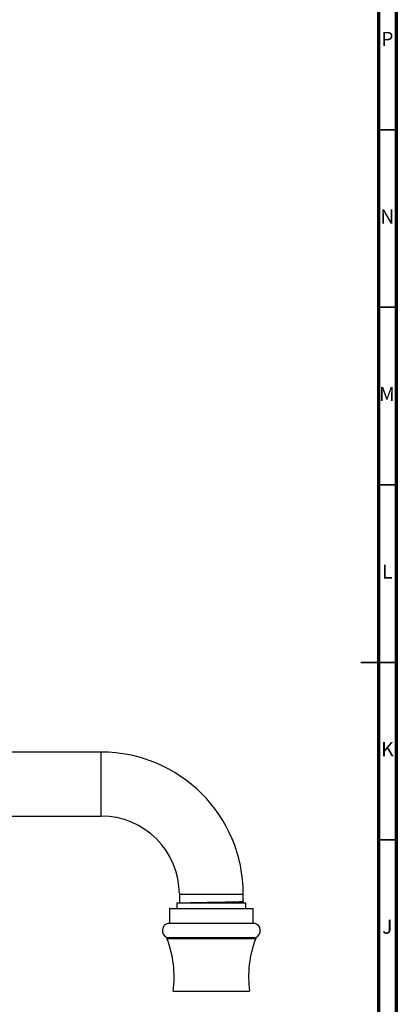
# Model space of a CAD drawing. Units: millimetres. Extents: x 5 to 995, y 5 to 995.
# Drawn here: x 889 to 995, y 404 to 681 of the extents above; entities that cross this region are included whole.
import ezdxf

# ---------------------------------------------------------------- set-up
doc = ezdxf.new("R2010")
doc.units = ezdxf.units.MM
doc.styles.add('SLDTEXTSTYLE0', font='TXT', dxfattribs={"width": 0.75})

msp = doc.modelspace()

# ---------------------------------------------------------------- linework, layer by layer
at = {"color": 5, "linetype": 'Continuous', "lineweight": 70}
for p, q in [((995, 995), (995, 5)), ((990, 990), (990, 10))]:
    msp.add_line(p, q, dxfattribs=at)
at = {"color": 5, "linetype": 'Continuous', "lineweight": 35}
for p, q in [((990, 650), (995, 650)), ((990, 600), (995, 600)), ((990, 550), (995, 550)), ((995, 500), (985, 500)), ((990, 500), (995, 500)), ((990, 450), (995, 450))]:
    msp.add_line(p, q, dxfattribs=at)
at = {"color": 7, "linetype": 'Continuous', "lineweight": 25}
for p, q in [((911.92, 474.75), (828.92, 474.75)), ((828.92, 456.75), (911.92, 456.75)), ((933.92, 434.75), (933.92, 432.25)), ((951.92, 432.62), (951.92, 434.75)), ((951.92, 432.62), (951.92, 432.25)), ((931.17, 430.75), (931.17, 426.55)), ((931.17, 430.75), (942.92, 430.75)), ((933.17, 432.25), (933.17, 430.75)), ((942.92, 432.25), (933.17, 432.25)), ((952.67, 432.25), (942.92, 432.25)), ((942.92, 430.75), (954.67, 430.75)), ((951.38, 432.25), (951.38, 432.31)), ((952.67, 430.75), (952.67, 432.25)), ((954.67, 426.55), (954.67, 430.75)), ((930.82, 426.55), (942.92, 426.55)), ((942.92, 426.55), (955.02, 426.55)), ((930.42, 422.55), (930.42, 422.25)), ((930.42, 422.55), (942.92, 422.55)), ((930.42, 422.25), (942.92, 422.25)), ((942.92, 422.55), (955.42, 422.55)), ((942.92, 422.25), (955.42, 422.25)), ((955.42, 422.25), (955.42, 422.55)), ((932.17, 407.45), (942.92, 407.45)), ((942.92, 407.45), (953.67, 407.45))]:
    msp.add_line(p, q, dxfattribs=at)
at = {"color": 8, "linetype": 'Continuous', "lineweight": 25}
for p, q in [((911.92, 465.75), (911.92, 474.75)), ((911.92, 456.75), (911.92, 465.75)), ((933.92, 434.75), (942.92, 434.75)), ((942.92, 434.75), (951.92, 434.75))]:
    msp.add_line(p, q, dxfattribs=at)
at = {"color": 7, "linetype": 'Continuous', "lineweight": 25}
for centre, radius, start, end in [((911.92, 434.75), 40, 0, 90), ((911.92, 434.75), 22, 0, 90), ((931.23, 424.49), 2.1, 101.1267, 247.4521), ((954.62, 424.49), 2.1, 292.5479, 78.8733), ((902.44, 411.44), 30, 352.3616, 21.1255), ((983.41, 411.44), 30, 158.8745, 187.6384)]:
    msp.add_arc(centre, radius, start, end, dxfattribs=at)
for points, knots in [([(951.89, 432.62), (951.83, 432.61), (951.72, 432.58), (950.8, 432.54), (949.36, 432.5), (947.47, 432.46), (945.28, 432.41), (942.92, 432.37), (940.57, 432.33), (938.35, 432.29), (937.15, 432.26), (936.56, 432.25)], [0, 0, 0, 0, 0.098996, 0.212837, 0.324733, 0.43663, 0.55047, 0.662367, 0.774263, 0.888103, 1, 1, 1, 1]), ([(951.38, 432.31), (951.47, 432.36), (951.65, 432.46), (951.83, 432.57), (951.92, 432.62)], [0, 0, 0, 0, 0.4999947, 1, 1, 1, 1]), ([(950.67, 432.25), (950.83, 432.26), (951.27, 432.28), (951.32, 432.29), (951.35, 432.31)], [0, 0, 0, 0, 0.365807, 1, 1, 1, 1])]:
    msp.add_open_spline(points, degree=3, knots=knots, dxfattribs=at)

# ---------------------------------------------------------------- texts
at = {"color": 7, "linetype": 'Continuous', "lineweight": 0, "char_height": 3.97, "attachment_point": 2, "style": 'SLDTEXTSTYLE0'}
for s, insert in [('P', (992.48, 677.56)), ('N', (992.46, 627.56)), ('M', (992.36, 577.56)), ('L', (992.45, 527.56)), ('K', (992.49, 477.56)), ('J', (992.47, 427.56))]:
    msp.add_mtext(s, dxfattribs=dict(at, insert=insert))

doc.saveas('drawing.dxf')
